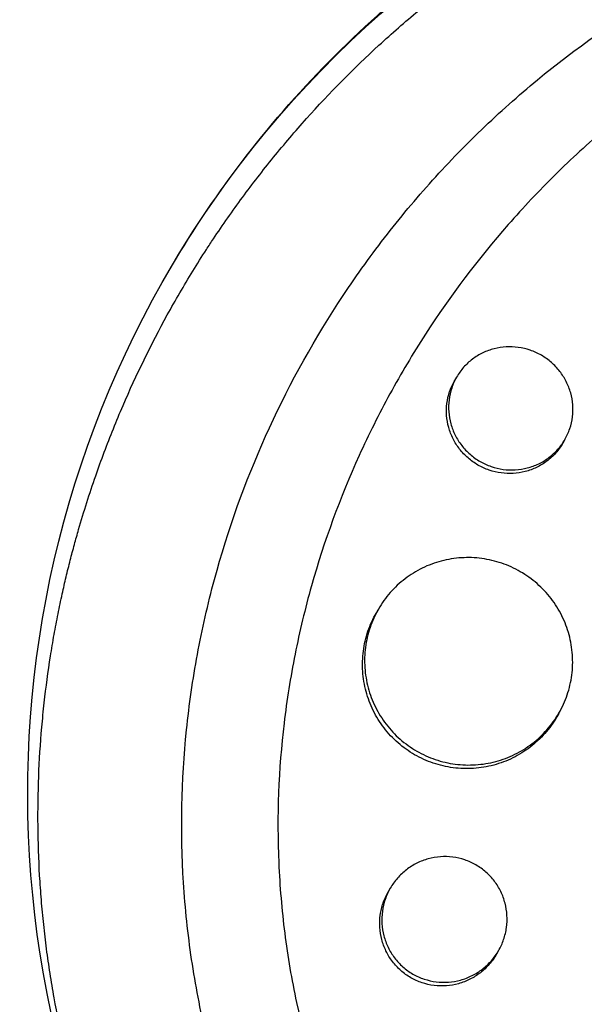
# Model space of a CAD drawing. Units: millimetres. Extents: x -4889 to 5681, y -3757 to 6183.
# Drawn here: x 1809 to 1850, y -445 to -374 of the extents above; entities that cross this region are included whole.
import ezdxf

# ---------------------------------------------------------------- set-up
doc = ezdxf.new("R2010")
doc.units = ezdxf.units.MM
doc.header["$LTSCALE"] = 20
doc.layers.add('2d', color=230, linetype='Continuous')

msp = doc.modelspace()

# ---------------------------------------------------------------- linework, layer by layer
at = {"layer": '2d'}
for p, q in [((1840.408, -399.851), (1840.258, -400.11)), ((1848.198, -404.358), (1848.054, -404.609)), ((1834.78, -416.561), (1834.63, -416.821)), ((1847.763, -424.075), (1847.622, -424.318)), ((1835.632, -436.67), (1835.485, -436.924)), ((1843.431, -441.16), (1843.28, -441.423))]:
    msp.add_line(p, q, dxfattribs=at)
at = {"layer": '2d', "extrusion": (0, 0, -1)}
msp.add_ellipse((1884.495, -429.96), major_axis=(-64.952, 37.5), ratio=0.998135, start_param=-1.029147, end_param=1.443788, dxfattribs=at)
at = {"layer": '2d'}
for points, knots in [([(1759.009, -628.306), (1766.351, -615.591), (1773.723, -602.822), (1806.301, -546.395), (1831.646, -502.495), (1887.05, -406.533), (1917.166, -354.37), (1977.23, -250.338), (2007.188, -198.448), (2066.862, -95.089), (2096.591, -43.599), (2155.86, 59.059), (2185.415, 110.25), (2244.413, 212.438), (2273.871, 263.461), (2332.646, 365.262), (2361.979, 416.067), (2420.532, 517.484), (2449.768, 568.123), (2508.232, 669.385), (2537.475, 720.035), (2595.93, 821.282), (2625.157, 871.905), (2680.088, 967.048), (2705.829, 1011.633), (2731.459, 1056.025)], [0.783302, 0.783302, 0.783302, 0.783302, 5.384342, 5.384342, 21.118074, 21.118074, 39.622133, 39.622133, 57.861957, 57.861957, 75.834504, 75.834504, 93.6161, 93.6161, 111.291598, 111.291598, 128.88305, 128.88305, 146.446037, 146.446037, 164.079423, 164.079423, 181.807412, 181.807412, 197.53803, 197.53803, 197.53803, 197.53803]), ([(1767.826, -632.035), (1768.423, -631.002), (1769.026, -629.957), (1771.087, -626.387), (1772.523, -623.9), (1775.411, -618.897), (1776.856, -616.395), (1781.19, -608.888), (1784.081, -603.881), (1792.755, -588.857), (1798.542, -578.834), (1815.912, -548.748), (1827.507, -528.665), (1862.33, -468.35), (1885.598, -428.049), (1955.538, -306.91), (2002.345, -225.837), (2143.126, 18.003), (2237.464, 181.401), (2426.134, 508.188), (2520.472, 671.585), (2656.151, 906.589), (2697.881, 978.867), (2739.473, 1050.906)], [0.0253433, 0.0253433, 0.0253433, 0.0253433, 0.0268916, 0.0268916, 0.0305877, 0.0305877, 0.0342839, 0.0342839, 0.0416762, 0.0416762, 0.0564608, 0.0564608, 0.0860301, 0.0860301, 0.1451687, 0.1451687, 0.2634458, 0.2634458, 0.5, 0.5, 0.7365542, 0.7365542, 0.8419723, 0.8419723, 0.8419723, 0.8419723]), ([(2747.913, 1046.525), (2737.354, 1028.236), (2726.777, 1009.916), (2686.368, 939.926), (2656.41, 888.036), (2596.736, 784.678), (2567.007, 733.187), (2507.738, 630.529), (2478.182, 579.338), (2419.185, 477.15), (2389.727, 426.128), (2330.952, 324.327), (2301.619, 273.521), (2243.066, 172.104), (2213.83, 121.465), (2155.366, 20.203), (2126.123, -30.446), (2067.668, -131.694), (2038.441, -182.316), (1980.015, -283.514), (1950.802, -334.112), (1892.286, -435.465), (1862.972, -486.238), (1814.302, -570.536), (1794.809, -604.299), (1775.464, -637.806)], [33.14172, 33.14172, 33.14172, 33.14172, 39.622133, 39.622133, 57.861957, 57.861957, 75.834504, 75.834504, 93.6161, 93.6161, 111.291598, 111.291598, 128.88305, 128.88305, 146.446037, 146.446037, 164.079423, 164.079423, 181.807412, 181.807412, 199.667283, 199.667283, 217.76532, 217.76532, 229.896326, 229.896326, 229.896326, 229.896326]), ([(1819.543, -392.46), (1822.763, -386.882), (1826.697, -381.716), (1835.724, -372.553), (1840.816, -368.556), (1851.814, -361.983), (1857.717, -359.408), (1869.945, -355.829), (1876.268, -354.826), (1888.931, -354.434), (1895.269, -355.045), (1901.42, -356.437)], [4.712389, 4.712389, 4.712389, 4.712389, 4.966241, 4.966241, 5.220094, 5.220094, 5.473946, 5.473946, 5.727799, 5.727799, 5.981651, 5.981651, 5.981651, 5.981651]), ([(1830.987, -482.655), (1830.805, -482.468), (1830.629, -482.285), (1829.261, -480.847), (1828.109, -479.546), (1825.535, -476.423), (1824.152, -474.573), (1822.355, -471.916), (1821.865, -471.163), (1820.892, -469.603), (1820.409, -468.795), (1819.691, -467.539), (1819.445, -467.099), (1818.728, -465.781), (1818.269, -464.897), (1817.508, -463.352), (1817.196, -462.696), (1816.777, -461.777), (1816.661, -461.518), (1816.199, -460.474), (1815.865, -459.682), (1815.282, -458.227), (1815.027, -457.565), (1814.126, -455.114), (1813.539, -453.303), (1812.702, -450.33), (1812.408, -449.182), (1811.877, -446.875), (1811.64, -445.715), (1811.378, -444.26), (1811.327, -443.968), (1811.181, -443.093), (1811.09, -442.508), (1810.923, -441.338), (1810.847, -440.752), (1810.708, -439.578), (1810.645, -438.989), (1810.562, -438.105), (1810.536, -437.81), (1810.464, -436.924), (1810.423, -436.332), (1810.32, -434.555), (1810.281, -433.369), (1810.259, -430.996), (1810.276, -429.81), (1810.368, -427.441), (1810.442, -426.257), (1810.596, -424.487), (1810.654, -423.897), (1810.844, -422.183), (1810.994, -421.061), (1811.251, -419.43), (1811.337, -418.917), (1811.518, -417.907), (1811.612, -417.411), (1811.807, -416.431), (1811.909, -415.948), (1812.105, -415.057), (1812.199, -414.65), (1812.391, -413.842), (1812.49, -413.441), (1812.689, -412.664), (1812.788, -412.287), (1812.988, -411.553), (1813.089, -411.194), (1813.567, -409.534), (1813.978, -408.243), (1814.819, -405.824), (1815.244, -404.693), (1815.919, -403.015), (1816.151, -402.459), (1817.349, -399.677), (1818.414, -397.499), (1819.873, -394.845), (1820.172, -394.316), (1820.784, -393.264), (1821.096, -392.741), (1821.735, -391.7), (1822.062, -391.183), (1822.561, -390.412), (1822.729, -390.156), (1823.573, -388.886), (1824.271, -387.889), (1825.353, -386.419), (1825.719, -385.934), (1826.838, -384.488), (1827.608, -383.541), (1828.795, -382.149), (1829.197, -381.689), (1831.258, -379.387), (1832.999, -377.624), (1835.745, -375.097), (1836.693, -374.268), (1837.902, -373.261), (1838.146, -373.06), (1838.636, -372.662), (1838.883, -372.464), (1839.376, -372.074), (1839.622, -371.881), (1840.365, -371.307), (1840.866, -370.931), (1842.384, -369.817), (1843.416, -369.098), (1844.994, -368.056), (1845.528, -367.713), (1847.144, -366.702), (1848.237, -366.056), (1850.453, -364.82), (1851.575, -364.23), (1853.278, -363.388), (1853.849, -363.115), (1854.996, -362.583), (1855.573, -362.324), (1860.698, -360.102), (1865.433, -358.577), (1871.64, -357.242), (1873, -356.989), (1875.197, -356.643), (1876.03, -356.527), (1877.812, -356.308), (1878.762, -356.21), (1880.259, -356.085), (1880.805, -356.045), (1882.522, -355.94), (1883.692, -355.896), (1887.16, -355.85), (1889.461, -355.927), (1892.888, -356.206), (1894.015, -356.325), (1896.249, -356.613), (1897.356, -356.781), (1899.545, -357.167), (1900.628, -357.384), (1902.243, -357.747), (1902.778, -357.873), (1904.311, -358.254), (1905.304, -358.524), (1906.813, -358.969), (1907.365, -359.139), (1907.891, -359.307)], [-225.679275, -225.679275, -225.679275, -225.679275, -224.94979, -224.94979, -219.832079, -219.832079, -213.027048, -213.027048, -210.382244, -210.382244, -207.608596, -207.608596, -206.12203, -206.12203, -203.187643, -203.187643, -201.04791, -201.04791, -200.213047, -200.213047, -197.682384, -197.682384, -195.593893, -195.593893, -189.988426, -189.988426, -186.499061, -186.499061, -183.014282, -183.014282, -182.143028, -182.143028, -180.401281, -180.401281, -178.662073, -178.662073, -176.920129, -176.920129, -176.047873, -176.047873, -174.302444, -174.302444, -170.808392, -170.808392, -167.317136, -167.317136, -163.826202, -163.826202, -162.080309, -162.080309, -158.744288, -158.744288, -157.210325, -157.210325, -155.721394, -155.721394, -154.263794, -154.263794, -153.031961, -153.031961, -151.815018, -151.815018, -150.665332, -150.665332, -149.566838, -149.566838, -145.564318, -145.564318, -141.992481, -141.992481, -140.21081, -140.21081, -133.021945, -133.021945, -131.217104, -131.217104, -129.405743, -129.405743, -127.585886, -127.585886, -126.673387, -126.673387, -123.043063, -123.043063, -121.228552, -121.228552, -117.582125, -117.582125, -115.754878, -115.754878, -108.330001, -108.330001, -104.545323, -104.545323, -103.595898, -103.595898, -102.644741, -102.644741, -101.703385, -101.703385, -99.81791, -99.81791, -96.030171, -96.030171, -94.114964, -94.114964, -90.281998, -90.281998, -86.455079, -86.455079, -84.543081, -84.543081, -82.634666, -82.634666, -67.669506, -67.669506, -63.503735, -63.503735, -60.975106, -60.975106, -58.107959, -58.107959, -56.46405, -56.46405, -52.951159, -52.951159, -46.069141, -46.069141, -42.689661, -42.689661, -39.358638, -39.358638, -36.078965, -36.078965, -34.446299, -34.446299, -31.397001, -31.397001, -29.787622, -29.787622, -29.787622, -29.787622]), ([(1837.965, -476.096), (1837.886, -476.013), (1837.805, -475.928), (1837.645, -475.758), (1837.407, -475.504), (1836.856, -474.906), (1835.777, -473.695), (1834.891, -472.63), (1833.171, -470.466), (1832.093, -468.976), (1830.069, -465.903), (1829.125, -464.321), (1827.809, -461.878), (1827.388, -461.052), (1826.579, -459.376), (1826.194, -458.53), (1824.368, -454.277), (1823.222, -450.788), (1821.952, -445.431), (1821.604, -443.625), (1821.196, -440.883), (1821.08, -439.964), (1820.884, -438.116), (1820.806, -437.188), (1820.515, -432.57), (1820.594, -428.904), (1821.153, -423.445), (1821.414, -421.633), (1821.915, -418.924), (1822.1, -418.023), (1822.509, -416.225), (1822.732, -415.325), (1823.936, -410.865), (1825.169, -407.429), (1828.138, -400.803), (1829.874, -397.614), (1832.858, -393.018), (1833.907, -391.531), (1836.104, -388.656), (1837.253, -387.267), (1839.651, -384.581), (1840.9, -383.285), (1842.847, -381.411), (1843.511, -380.797), (1844.855, -379.599), (1845.536, -379.015), (1848.987, -376.168), (1851.888, -374.125), (1856.449, -371.405), (1858.005, -370.556), (1860.394, -369.371), (1861.2, -368.99), (1862.83, -368.259), (1863.655, -367.908), (1867.797, -366.244), (1871.179, -365.187), (1878.092, -363.625), (1881.623, -363.12), (1886.147, -362.869), (1887.054, -362.839), (1888.862, -362.817), (1889.765, -362.826), (1892.468, -362.911), (1894.265, -363.046), (1897.849, -363.477), (1899.636, -363.772), (1902.309, -364.34), (1903.199, -364.551), (1904.532, -364.899), (1905.198, -365.081), (1905.974, -365.308), (1906.307, -365.408), (1906.528, -365.476), (1906.641, -365.51), (1906.75, -365.544)], [-0.0000001, -0.0000001, -0.0000001, -0.0000001, 0.0003448, 0.0003448, 0.0006897, 0.0013794, 0.0027589, 0.0055178, 0.0055178, 0.0110357, 0.0110357, 0.0165536, 0.0165536, 0.0193125, 0.0193125, 0.0220714, 0.0220714, 0.0331072, 0.0331072, 0.0386251, 0.0386251, 0.041384, 0.041384, 0.0441429, 0.0441429, 0.0551787, 0.0551787, 0.0606966, 0.0606966, 0.0634555, 0.0634555, 0.0662144, 0.0662144, 0.0772502, 0.0772502, 0.0882859, 0.0882859, 0.0938038, 0.0938038, 0.0993217, 0.0993217, 0.1048396, 0.1048396, 0.1075985, 0.1075985, 0.1103574, 0.1103574, 0.1213932, 0.1213932, 0.1269111, 0.1269111, 0.12967, 0.12967, 0.1324289, 0.1324289, 0.1434647, 0.1434647, 0.1545004, 0.1545004, 0.1572594, 0.1572594, 0.1600183, 0.1600183, 0.1655362, 0.1655362, 0.1710541, 0.1710541, 0.173813, 0.173813, 0.1751925, 0.1758822, 0.1762271, 0.1762271, 0.1765719, 0.1765719, 0.1765719, 0.1765719]), ([(1857.419, -377.205), (1855.233, -378.658), (1853.134, -380.243), (1850.498, -382.489), (1849.886, -383.03), (1848.679, -384.138), (1848.083, -384.705), (1846.327, -386.438), (1845.202, -387.633), (1841.957, -391.339), (1839.968, -393.97), (1837.71, -397.466), (1837.271, -398.176), (1836.42, -399.605), (1836.009, -400.327), (1834.816, -402.512), (1834.076, -403.995), (1832.022, -408.527), (1830.872, -411.654), (1829.73, -415.706), (1829.516, -416.526), (1829.121, -418.168), (1828.94, -418.991), (1828.447, -421.465), (1828.183, -423.12), (1827.59, -428.108), (1827.456, -431.459), (1827.638, -435.681), (1827.692, -436.527), (1827.836, -438.223), (1827.925, -439.069), (1828.247, -441.589), (1828.53, -443.25), (1829.59, -448.18), (1830.572, -451.395), (1832.484, -456.1), (1833.199, -457.655), (1834.753, -460.668), (1835.594, -462.131), (1838.309, -466.39), (1840.374, -469.058), (1842.708, -471.546)], [0.0521568, 0.0521568, 0.0521568, 0.0521568, 0.0603333, 0.0603333, 0.0628472, 0.0628472, 0.065361, 0.065361, 0.0703888, 0.0703888, 0.0804444, 0.0804444, 0.0829582, 0.0829582, 0.0854721, 0.0854721, 0.0904999, 0.0904999, 0.1005554, 0.1005554, 0.1030693, 0.1030693, 0.1055832, 0.1055832, 0.110611, 0.110611, 0.1206665, 0.1206665, 0.1231804, 0.1231804, 0.1256943, 0.1256943, 0.1307221, 0.1307221, 0.1407776, 0.1407776, 0.1458054, 0.1458054, 0.1508332, 0.1508332, 0.1608887, 0.1608887, 0.1608887, 0.1608887]), ([(1846.509, -398.285), (1846.251, -398.136), (1845.984, -398.015), (1845.43, -397.824), (1845.14, -397.754), (1844.557, -397.673), (1844.266, -397.661), (1843.683, -397.693), (1843.389, -397.738), (1842.826, -397.882), (1842.554, -397.981), (1842.029, -398.234), (1841.779, -398.386), (1841.32, -398.733), (1841.106, -398.93), (1840.721, -399.366), (1840.554, -399.599), (1840.266, -400.098), (1840.145, -400.366), (1839.961, -400.914), (1839.897, -401.195), (1839.825, -401.771), (1839.817, -402.066), (1839.86, -402.644), (1839.909, -402.93), (1840.066, -403.498), (1840.172, -403.771), (1840.434, -404.292), (1840.592, -404.543), (1840.953, -405.009), (1841.154, -405.221), (1841.597, -405.608), (1841.841, -405.782), (1842.095, -405.929)], [0, 0, 0, 0, 0.00087934, 0.00087934, 0.00175868, 0.00175868, 0.00263801, 0.00263801, 0.00351735, 0.00351735, 0.00439669, 0.00439669, 0.00527603, 0.00527603, 0.00615537, 0.00615537, 0.00703471, 0.00703471, 0.00791404, 0.00791404, 0.00879338, 0.00879338, 0.00967272, 0.00967272, 0.01055206, 0.01055206, 0.0114314, 0.0114314, 0.01231074, 0.01231074, 0.01319007, 0.01319007, 0.01406941, 0.01406941, 0.01406941, 0.01406941]), ([(1842.095, -405.929), (1842.35, -406.076), (1842.616, -406.197), (1843.175, -406.389), (1843.464, -406.458), (1844.043, -406.538), (1844.338, -406.55), (1844.927, -406.516), (1845.215, -406.47), (1845.778, -406.325), (1846.056, -406.223), (1846.58, -405.97), (1846.827, -405.82), (1847.289, -405.47), (1847.505, -405.27), (1847.887, -404.839), (1848.055, -404.605), (1848.347, -404.101), (1848.466, -403.838), (1848.649, -403.293), (1848.714, -403.008), (1848.786, -402.432), (1848.793, -402.143), (1848.75, -401.566), (1848.699, -401.275), (1848.543, -400.715), (1848.438, -400.444), (1848.174, -399.92), (1848.015, -399.67), (1847.656, -399.209), (1847.454, -398.995), (1847.007, -398.605), (1846.766, -398.433), (1846.509, -398.285)], [0.01406941, 0.01406941, 0.01406941, 0.01406941, 0.01494855, 0.01494855, 0.01582769, 0.01582769, 0.01670683, 0.01670683, 0.01758597, 0.01758597, 0.01846511, 0.01846511, 0.01934425, 0.01934425, 0.02022339, 0.02022339, 0.02110252, 0.02110252, 0.02198166, 0.02198166, 0.0228608, 0.0228608, 0.02373994, 0.02373994, 0.02461908, 0.02461908, 0.02549822, 0.02549822, 0.02637736, 0.02637736, 0.0272565, 0.0272565, 0.02813564, 0.02813564, 0.02813564, 0.02813564]), ([(1841.945, -406.189), (1841.691, -406.042), (1841.452, -405.872), (1841.007, -405.484), (1840.803, -405.268), (1840.444, -404.806), (1840.286, -404.557), (1840.022, -404.03), (1839.917, -403.758), (1839.761, -403.197), (1839.71, -402.906), (1839.667, -402.325), (1839.674, -402.037), (1839.746, -401.461), (1839.811, -401.174), (1839.994, -400.628), (1840.112, -400.365), (1840.258, -400.112), (1840.258, -400.111), (1840.258, -400.11)], [0.014069412, 0.014069412, 0.014069412, 0.014069412, 0.014948552, 0.014948552, 0.015827691, 0.015827691, 0.016706831, 0.016706831, 0.01758597, 0.01758597, 0.01846511, 0.01846511, 0.01934425, 0.01934425, 0.020223389, 0.020223389, 0.021102529, 0.021102529, 0.021105305, 0.021105305, 0.021105305, 0.021105305]), ([(1848.054, -404.609), (1847.91, -404.858), (1847.738, -405.096), (1847.356, -405.529), (1847.144, -405.725), (1846.682, -406.076), (1846.43, -406.23), (1845.908, -406.482), (1845.636, -406.582), (1845.065, -406.73), (1844.776, -406.775), (1844.194, -406.809), (1843.897, -406.798), (1843.313, -406.718), (1843.029, -406.65), (1842.473, -406.459), (1842.2, -406.335), (1841.945, -406.189)], [0.035170729, 0.035170729, 0.035170729, 0.035170729, 0.03604969, 0.03604969, 0.036929028, 0.036929028, 0.037808366, 0.037808366, 0.038687704, 0.038687704, 0.039567043, 0.039567043, 0.040446381, 0.040446381, 0.041325719, 0.041325719, 0.042205057, 0.042205057, 0.042205057, 0.042205057]), ([(1844.995, -413.868), (1844.565, -413.62), (1844.119, -413.418), (1843.424, -413.18), (1843.189, -413.112), (1842.709, -412.999), (1842.465, -412.954), (1841.734, -412.855), (1841.247, -412.838), (1840.27, -412.898), (1839.778, -412.977), (1838.836, -413.225), (1838.38, -413.395), (1837.719, -413.718), (1837.503, -413.838), (1837.088, -414.094), (1836.688, -414.37), (1836.317, -414.684), (1835.961, -415.016), (1835.79, -415.193), (1835.305, -415.746), (1835.023, -416.141), (1834.537, -416.983), (1834.333, -417.435), (1834.02, -418.359), (1833.911, -418.832), (1833.815, -419.56), (1833.795, -419.807), (1833.78, -420.297), (1833.784, -420.542), (1833.832, -421.271), (1833.912, -421.753), (1834.167, -422.708), (1834.341, -423.167), (1834.664, -423.824), (1834.783, -424.038), (1835.042, -424.457), (1835.184, -424.661), (1835.633, -425.248), (1835.967, -425.605), (1836.704, -426.252), (1837.111, -426.544), (1837.535, -426.789)], [0, 0, 0, 0, 0.00146766, 0.00146766, 0.00220148, 0.00220148, 0.00293531, 0.00293531, 0.00440297, 0.00440297, 0.00587062, 0.00587062, 0.00733828, 0.00733828, 0.00807211, 0.00807211, 0.00880594, 0.00953976, 0.00953976, 0.01027359, 0.01027359, 0.01174125, 0.01174125, 0.0132089, 0.0132089, 0.01467656, 0.01467656, 0.01541039, 0.01541039, 0.01614422, 0.01614422, 0.01761187, 0.01761187, 0.01907953, 0.01907953, 0.01981336, 0.01981336, 0.02054718, 0.02054718, 0.02201484, 0.02201484, 0.0234825, 0.0234825, 0.0234825, 0.0234825]), ([(1837.535, -426.789), (1837.96, -427.034), (1838.406, -427.236), (1839.106, -427.474), (1839.346, -427.542), (1839.824, -427.654), (1840.306, -427.741), (1840.794, -427.781), (1841.284, -427.797), (1841.532, -427.793), (1842.271, -427.745), (1842.753, -427.665), (1843.461, -427.476), (1843.694, -427.401), (1844.155, -427.228), (1844.382, -427.13), (1845.04, -426.806), (1845.454, -426.55), (1846.037, -426.105), (1846.226, -425.945), (1846.584, -425.61), (1846.754, -425.435), (1847.235, -424.888), (1847.52, -424.494), (1848.012, -423.644), (1848.214, -423.199), (1848.448, -422.51), (1848.515, -422.277), (1848.626, -421.801), (1848.67, -421.558), (1848.765, -420.831), (1848.78, -420.346), (1848.714, -419.375), (1848.632, -418.885), (1848.377, -417.944), (1848.204, -417.488), (1847.876, -416.828), (1847.755, -416.612), (1847.495, -416.195), (1847.355, -415.995), (1846.908, -415.415), (1846.571, -415.056), (1845.826, -414.403), (1845.425, -414.116), (1844.995, -413.868)], [0.0234825, 0.0234825, 0.0234825, 0.0234825, 0.0249498, 0.0249498, 0.02568345, 0.02568345, 0.0264171, 0.02715076, 0.02715076, 0.02788441, 0.02788441, 0.02935171, 0.02935171, 0.03008536, 0.03008536, 0.03081902, 0.03081902, 0.03228632, 0.03228632, 0.03301997, 0.03301997, 0.03375362, 0.03375362, 0.03522093, 0.03522093, 0.03668823, 0.03668823, 0.03742188, 0.03742188, 0.03815554, 0.03815554, 0.03962284, 0.03962284, 0.04109014, 0.04109014, 0.04255745, 0.04255745, 0.0432911, 0.0432911, 0.04402475, 0.04402475, 0.04549205, 0.04549205, 0.04695936, 0.04695936, 0.04695936, 0.04695936]), ([(1837.385, -427.05), (1836.96, -426.805), (1836.562, -426.52), (1836.006, -426.032), (1835.827, -425.859), (1835.491, -425.5), (1835.175, -425.126), (1834.896, -424.724), (1834.637, -424.308), (1834.517, -424.091), (1834.189, -423.427), (1834.017, -422.969), (1833.827, -422.262), (1833.775, -422.023), (1833.694, -421.536), (1833.666, -421.291), (1833.617, -420.559), (1833.633, -420.072), (1833.727, -419.345), (1833.771, -419.101), (1833.881, -418.624), (1833.948, -418.389), (1834.181, -417.699), (1834.38, -417.255), (1834.627, -416.826), (1834.629, -416.824), (1834.63, -416.821)], [0.02348289, 0.02348289, 0.02348289, 0.02348289, 0.02495022, 0.02495022, 0.02568389, 0.02568389, 0.02641755, 0.02715122, 0.02715122, 0.02788488, 0.02788488, 0.02935221, 0.02935221, 0.03008588, 0.03008588, 0.03081954, 0.03081954, 0.03228687, 0.03228687, 0.03302054, 0.03302054, 0.0337542, 0.0337542, 0.03522153, 0.03522153, 0.03523101, 0.03523101, 0.03523101, 0.03523101]), ([(1847.622, -424.318), (1847.622, -424.319), (1847.621, -424.321), (1847.377, -424.743), (1847.087, -425.146), (1846.443, -425.878), (1846.088, -426.21), (1845.506, -426.657), (1845.302, -426.797), (1844.885, -427.056), (1844.671, -427.175), (1844.015, -427.498), (1843.558, -427.67), (1842.603, -427.926), (1842.119, -428.006), (1841.388, -428.054), (1841.143, -428.058), (1840.651, -428.043), (1840.403, -428.023), (1839.671, -427.927), (1839.194, -427.816), (1838.265, -427.501), (1837.809, -427.295), (1837.385, -427.05)], [0.05869656, 0.05869656, 0.05869656, 0.05869656, 0.05870162, 0.05870162, 0.0601693, 0.0601693, 0.06163698, 0.06163698, 0.06237082, 0.06237082, 0.06310466, 0.06310466, 0.06457234, 0.06457234, 0.06604002, 0.06604002, 0.06677386, 0.06677386, 0.0675077, 0.0675077, 0.06897538, 0.06897538, 0.07044306, 0.07044306, 0.07044306, 0.07044306]), ([(1841.798, -434.989), (1841.539, -434.839), (1841.27, -434.718), (1840.712, -434.53), (1840.419, -434.462), (1839.831, -434.387), (1839.537, -434.379), (1838.947, -434.42), (1838.651, -434.471), (1838.083, -434.627), (1837.807, -434.732), (1837.276, -434.998), (1837.024, -435.156), (1836.559, -435.517), (1836.343, -435.721), (1835.953, -436.169), (1835.782, -436.409), (1835.488, -436.919), (1835.364, -437.193), (1835.173, -437.751), (1835.105, -438.038), (1835.025, -438.624), (1835.014, -438.924), (1835.049, -439.512), (1835.094, -439.803), (1835.244, -440.381), (1835.346, -440.658), (1835.603, -441.188), (1835.759, -441.444), (1836.118, -441.917), (1836.318, -442.133), (1836.761, -442.524), (1837.005, -442.7), (1837.261, -442.848)], [0, 0, 0, 0, 0.00088386, 0.00088386, 0.00176772, 0.00176772, 0.00265158, 0.00265158, 0.00353544, 0.00353544, 0.0044193, 0.0044193, 0.00530316, 0.00530316, 0.00618702, 0.00618702, 0.00707088, 0.00707088, 0.00795474, 0.00795474, 0.0088386, 0.0088386, 0.00972246, 0.00972246, 0.01060632, 0.01060632, 0.01149018, 0.01149018, 0.01237404, 0.01237404, 0.0132579, 0.0132579, 0.01414176, 0.01414176, 0.01414176, 0.01414176]), ([(1837.261, -442.848), (1837.517, -442.995), (1837.785, -443.117), (1838.348, -443.306), (1838.64, -443.373), (1839.224, -443.446), (1839.522, -443.454), (1840.115, -443.411), (1840.406, -443.361), (1840.974, -443.204), (1841.255, -443.096), (1841.783, -442.831), (1842.032, -442.675), (1842.501, -442.313), (1842.719, -442.107), (1843.106, -441.664), (1843.278, -441.425), (1843.577, -440.909), (1843.699, -440.64), (1843.89, -440.084), (1843.96, -439.794), (1844.04, -439.207), (1844.051, -438.913), (1844.017, -438.325), (1843.97, -438.028), (1843.821, -437.457), (1843.719, -437.181), (1843.46, -436.648), (1843.303, -436.393), (1842.947, -435.924), (1842.746, -435.707), (1842.298, -435.312), (1842.057, -435.138), (1841.798, -434.989)], [0.01414176, 0.01414176, 0.01414176, 0.01414176, 0.0150254, 0.0150254, 0.01590903, 0.01590903, 0.01679267, 0.01679267, 0.01767631, 0.01767631, 0.01855994, 0.01855994, 0.01944358, 0.01944358, 0.02032721, 0.02032721, 0.02121085, 0.02121085, 0.02209449, 0.02209449, 0.02297812, 0.02297812, 0.02386176, 0.02386176, 0.0247454, 0.0247454, 0.02562903, 0.02562903, 0.02651267, 0.02651267, 0.0273963, 0.0273963, 0.02827994, 0.02827994, 0.02827994, 0.02827994]), ([(1837.109, -443.111), (1836.853, -442.963), (1836.614, -442.791), (1836.168, -442.398), (1835.965, -442.179), (1835.609, -441.71), (1835.453, -441.456), (1835.194, -440.92), (1835.093, -440.643), (1834.944, -440.073), (1834.897, -439.775), (1834.862, -439.186), (1834.873, -438.892), (1834.953, -438.305), (1835.022, -438.013), (1835.212, -437.456), (1835.333, -437.188), (1835.483, -436.928), (1835.484, -436.926), (1835.485, -436.924)], [0.01414264, 0.01414264, 0.01414264, 0.01414264, 0.015026331, 0.015026331, 0.015910023, 0.015910023, 0.016793714, 0.016793714, 0.017677406, 0.017677406, 0.018561097, 0.018561097, 0.019444789, 0.019444789, 0.02032848, 0.02032848, 0.021212172, 0.021212172, 0.021217631, 0.021217631, 0.021217631, 0.021217631]), ([(1843.28, -441.423), (1843.279, -441.424), (1843.279, -441.425), (1843.13, -441.681), (1842.955, -441.926), (1842.567, -442.37), (1842.353, -442.572), (1841.885, -442.935), (1841.631, -443.094), (1841.105, -443.358), (1840.83, -443.465), (1840.255, -443.624), (1839.963, -443.674), (1839.375, -443.717), (1839.076, -443.71), (1838.487, -443.636), (1838.2, -443.57), (1837.64, -443.382), (1837.365, -443.258), (1837.109, -443.111)], [0.035348935, 0.035348935, 0.035348935, 0.035348935, 0.035353023, 0.035353023, 0.036236938, 0.036236938, 0.037120853, 0.037120853, 0.038004768, 0.038004768, 0.038888683, 0.038888683, 0.039772598, 0.039772598, 0.040656513, 0.040656513, 0.041540428, 0.041540428, 0.042424343, 0.042424343, 0.042424343, 0.042424343])]:
    msp.add_open_spline(points, degree=3, knots=knots, dxfattribs=at)

doc.saveas('drawing.dxf')
